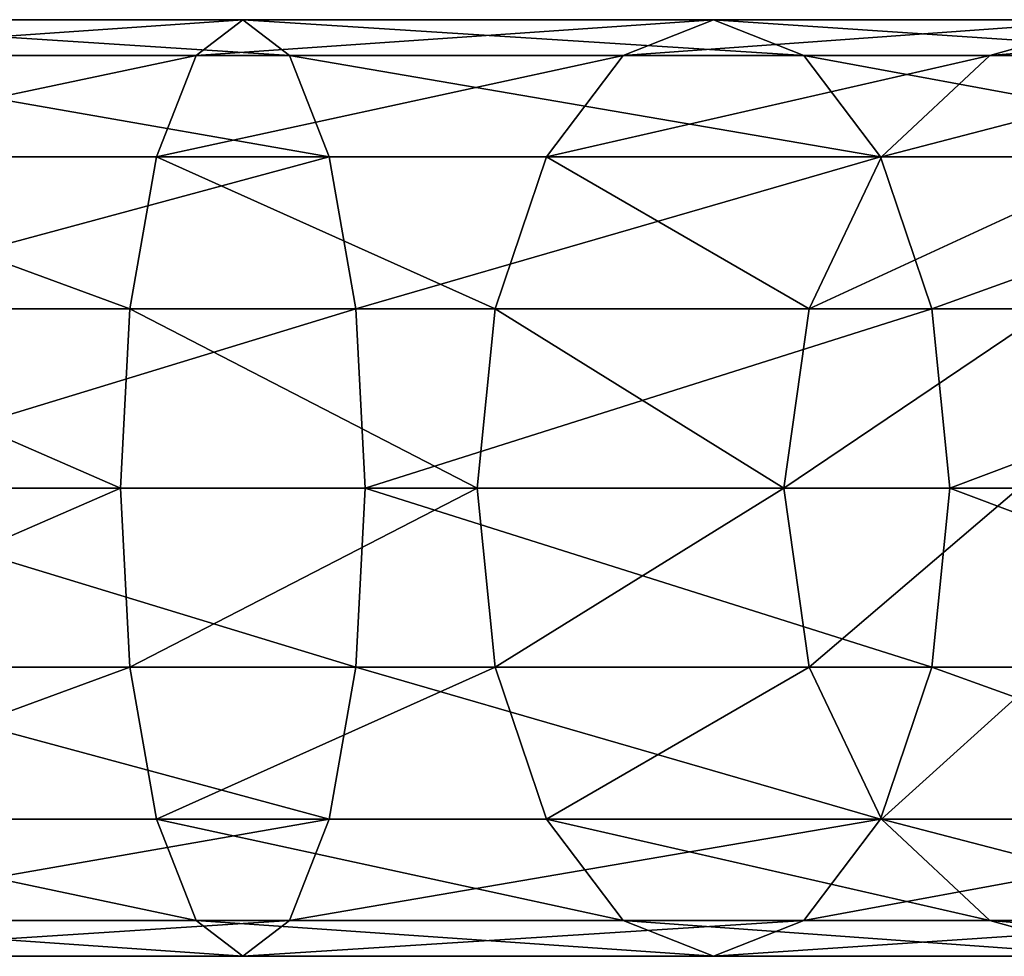
# Model space of a CAD drawing. Units: millimetres. Extents: x -605 to 79, y -1800 to 0.
# Drawn here: x -86 to -35, y -1800 to -1752 of the extents above; entities that cross this region are included whole.
import ezdxf

# ---------------------------------------------------------------- set-up
doc = ezdxf.new("R2010")
doc.units = ezdxf.units.MM
doc.layers.get('0').update_dxf_attribs({"true_color": 0xff5454})

# ---------------------------------------------------------------- blocks, each defined once
blk = doc.blocks.new('Group_1')
for p, q in [((420, 48, 650), (445.882, 48, 646.593)), ((445.882, 48, 646.593), (443.484, 46.173, 637.645)), ((448.28, 46.173, 655.541), (445.882, 48, 646.593)), ((445.882, 48, 646.593), (470, 48, 636.603)), ((470, 48, 636.603), (465.368, 46.173, 628.58)), ((474.632, 46.173, 644.625), (470, 48, 636.603)), ((470, 48, 636.603), (490.711, 48, 620.711)), ((490.711, 48, 620.711), (484.16, 46.173, 614.16)), ((443.484, 46.173, 637.645), (419.398, 46.173, 640.816)), ((448.28, 46.173, 655.541), (420.602, 46.173, 659.184)), ((443.484, 46.173, 637.645), (441.452, 40.971, 630.059)), ((465.368, 46.173, 628.58), (443.484, 46.173, 637.645)), ((474.632, 46.173, 644.625), (448.28, 46.173, 655.541)), ((450.312, 40.971, 663.126), (448.28, 46.173, 655.541)), ((465.368, 46.173, 628.58), (461.441, 40.971, 621.779)), ((484.16, 46.173, 614.16), (465.368, 46.173, 628.58)), ((497.261, 46.173, 627.261), (474.632, 46.173, 644.625)), ((478.559, 40.971, 651.426), (474.632, 46.173, 644.625)), ((484.16, 46.173, 614.16), (478.607, 40.971, 608.607)), ((498.58, 46.173, 595.368), (484.16, 46.173, 614.16)), ((441.452, 40.971, 630.059), (418.888, 40.971, 633.029)), ((450.312, 40.971, 663.126), (421.112, 40.971, 666.971)), ((441.452, 40.971, 630.059), (440.094, 33.184, 624.99)), ((461.441, 40.971, 621.779), (441.452, 40.971, 630.059)), ((478.559, 40.971, 651.426), (450.312, 40.971, 663.126)), ((451.67, 33.184, 668.195), (450.312, 40.971, 663.126)), ((461.441, 40.971, 621.779), (458.818, 33.184, 617.234)), ((478.607, 40.971, 608.607), (461.441, 40.971, 621.779)), ((478.607, 40.971, 608.607), (474.897, 33.184, 604.897)), ((502.814, 40.971, 632.814), (478.559, 40.971, 651.426)), ((481.182, 33.184, 655.971), (478.559, 40.971, 651.426)), ((491.779, 40.971, 591.441), (478.607, 40.971, 608.607)), ((440.094, 33.184, 624.99), (418.547, 33.184, 627.827)), ((451.67, 33.184, 668.195), (421.453, 33.184, 672.173)), ((440.094, 33.184, 624.99), (439.617, 24, 623.21)), ((458.818, 33.184, 617.234), (440.094, 33.184, 624.99)), ((481.182, 33.184, 655.971), (451.67, 33.184, 668.195)), ((452.147, 24, 669.975), (451.67, 33.184, 668.195)), ((458.818, 33.184, 617.234), (457.896, 24, 615.639)), ((474.897, 33.184, 604.897), (458.818, 33.184, 617.234)), ((474.897, 33.184, 604.897), (473.594, 24, 603.594)), ((487.234, 33.184, 588.818), (474.897, 33.184, 604.897)), ((506.525, 33.184, 636.525), (481.182, 33.184, 655.971)), ((482.104, 24, 657.566), (481.182, 33.184, 655.971)), ((439.617, 24, 623.21), (418.427, 24, 626)), ((452.147, 24, 669.975), (421.573, 24, 674)), ((457.896, 24, 615.639), (439.617, 24, 623.21)), ((439.617, 24, 623.21), (440.094, 14.816, 624.99)), ((451.67, 14.816, 668.195), (452.147, 24, 669.975)), ((482.104, 24, 657.566), (452.147, 24, 669.975)), ((473.594, 24, 603.594), (457.896, 24, 615.639)), ((457.896, 24, 615.639), (458.818, 14.816, 617.234)), ((485.639, 24, 587.896), (473.594, 24, 603.594)), ((473.594, 24, 603.594), (474.897, 14.816, 604.897)), ((481.182, 14.816, 655.971), (482.104, 24, 657.566)), ((507.828, 24, 637.828), (482.104, 24, 657.566)), ((440.094, 14.816, 624.99), (418.547, 14.816, 627.827)), ((451.67, 14.816, 668.195), (421.453, 14.816, 672.173)), ((458.818, 14.816, 617.234), (440.094, 14.816, 624.99)), ((440.094, 14.816, 624.99), (441.452, 7.029, 630.059)), ((450.312, 7.029, 663.126), (451.67, 14.816, 668.195)), ((481.182, 14.816, 655.971), (451.67, 14.816, 668.195)), ((474.897, 14.816, 604.897), (458.818, 14.816, 617.234)), ((458.818, 14.816, 617.234), (461.441, 7.029, 621.779)), ((487.234, 14.816, 588.818), (474.897, 14.816, 604.897)), ((474.897, 14.816, 604.897), (478.607, 7.029, 608.607)), ((478.559, 7.029, 651.426), (481.182, 14.816, 655.971)), ((506.525, 14.816, 636.525), (481.182, 14.816, 655.971)), ((441.452, 7.029, 630.059), (418.888, 7.029, 633.029)), ((450.312, 7.029, 663.126), (421.112, 7.029, 666.971)), ((461.441, 7.029, 621.779), (441.452, 7.029, 630.059)), ((441.452, 7.029, 630.059), (443.484, 1.827, 637.645)), ((448.28, 1.827, 655.541), (450.312, 7.029, 663.126)), ((478.559, 7.029, 651.426), (450.312, 7.029, 663.126)), ((478.607, 7.029, 608.607), (461.441, 7.029, 621.779)), ((461.441, 7.029, 621.779), (465.368, 1.827, 628.58)), ((474.632, 1.827, 644.625), (478.559, 7.029, 651.426)), ((502.814, 7.029, 632.814), (478.559, 7.029, 651.426)), ((478.607, 7.029, 608.607), (484.16, 1.827, 614.16)), ((491.779, 7.029, 591.441), (478.607, 7.029, 608.607)), ((443.484, 1.827, 637.645), (419.398, 1.827, 640.816)), ((448.28, 1.827, 655.541), (420.602, 1.827, 659.184)), ((465.368, 1.827, 628.58), (443.484, 1.827, 637.645)), ((443.484, 1.827, 637.645), (445.882, 0, 646.593)), ((445.882, 0, 646.593), (448.28, 1.827, 655.541)), ((474.632, 1.827, 644.625), (448.28, 1.827, 655.541)), ((484.16, 1.827, 614.16), (465.368, 1.827, 628.58)), ((465.368, 1.827, 628.58), (470, 0, 636.603)), ((470, 0, 636.603), (474.632, 1.827, 644.625)), ((497.261, 1.827, 627.261), (474.632, 1.827, 644.625)), ((498.58, 1.827, 595.368), (484.16, 1.827, 614.16)), ((484.16, 1.827, 614.16), (490.711, 0, 620.711))]:
    blk.add_line(p, q)
at = {"extrusion": (0, -1, 6.97906e-17)}
blk.add_arc((420, 550), 100, 0, 90, dxfattribs=at)
mesh = blk.add_polyface()
corners = [(445.882, 48, 646.593), (419.398, 46.173, 640.816), (443.484, 46.173, 637.645), (420, 48, 650)]
mesh.append_faces([[corners[k] for k in face] for face in [(0, 1, 2), (1, 0, 3)]], dxfattribs={"vtx0": -1})
mesh = blk.add_polyface()
corners = [(448.28, 46.173, 655.541), (420, 48, 650), (445.882, 48, 646.593), (420.602, 46.173, 659.184)]
mesh.append_faces([[corners[k] for k in face] for face in [(0, 1, 2), (1, 0, 3)]], dxfattribs={"vtx0": -1})
mesh = blk.add_polyface()
corners = [(470, 48, 636.603), (443.484, 46.173, 637.645), (465.368, 46.173, 628.58), (445.882, 48, 646.593)]
mesh.append_faces([[corners[k] for k in face] for face in [(0, 1, 2), (1, 0, 3)]], dxfattribs={"vtx0": -1})
mesh = blk.add_polyface()
corners = [(474.632, 46.173, 644.625), (445.882, 48, 646.593), (470, 48, 636.603), (448.28, 46.173, 655.541)]
mesh.append_faces([[corners[k] for k in face] for face in [(0, 1, 2), (1, 0, 3)]], dxfattribs={"vtx0": -1})
mesh = blk.add_polyface()
corners = [(490.711, 48, 620.711), (465.368, 46.173, 628.58), (484.16, 46.173, 614.16), (470, 48, 636.603)]
mesh.append_faces([[corners[k] for k in face] for face in [(0, 1, 2), (1, 0, 3)]], dxfattribs={"vtx0": -1})
mesh = blk.add_polyface()
corners = [(497.261, 46.173, 627.261), (470, 48, 636.603), (490.711, 48, 620.711), (474.632, 46.173, 644.625)]
mesh.append_faces([[corners[k] for k in face] for face in [(0, 1, 2), (1, 0, 3)]], dxfattribs={"vtx0": -1})
mesh = blk.add_polyface()
corners = [(506.603, 48, 600), (484.16, 46.173, 614.16), (498.58, 46.173, 595.368), (490.711, 48, 620.711)]
mesh.append_faces([[corners[k] for k in face] for face in [(0, 1, 2), (1, 0, 3)]], dxfattribs={"vtx0": -1})
mesh = blk.add_polyface()
corners = [(443.484, 46.173, 637.645), (418.888, 40.971, 633.029), (441.452, 40.971, 630.059), (419.398, 46.173, 640.816)]
mesh.append_faces([[corners[k] for k in face] for face in [(0, 1, 2), (1, 0, 3)]], dxfattribs={"vtx0": -1})
mesh = blk.add_polyface()
corners = [(450.312, 40.971, 663.126), (420.602, 46.173, 659.184), (448.28, 46.173, 655.541), (421.112, 40.971, 666.971)]
mesh.append_faces([[corners[k] for k in face] for face in [(0, 1, 2), (1, 0, 3)]], dxfattribs={"vtx0": -1})
mesh = blk.add_polyface()
corners = [(465.368, 46.173, 628.58), (441.452, 40.971, 630.059), (461.441, 40.971, 621.779), (443.484, 46.173, 637.645)]
mesh.append_faces([[corners[k] for k in face] for face in [(0, 1, 2), (1, 0, 3)]], dxfattribs={"vtx0": -1})
mesh = blk.add_polyface()
corners = [(478.559, 40.971, 651.426), (448.28, 46.173, 655.541), (474.632, 46.173, 644.625), (450.312, 40.971, 663.126)]
mesh.append_faces([[corners[k] for k in face] for face in [(0, 1, 2), (1, 0, 3)]], dxfattribs={"vtx0": -1})
mesh = blk.add_polyface()
corners = [(484.16, 46.173, 614.16), (461.441, 40.971, 621.779), (478.607, 40.971, 608.607), (465.368, 46.173, 628.58)]
mesh.append_faces([[corners[k] for k in face] for face in [(0, 1, 2), (1, 0, 3)]], dxfattribs={"vtx0": -1})
mesh = blk.add_polyface()
corners = [(502.814, 40.971, 632.814), (474.632, 46.173, 644.625), (497.261, 46.173, 627.261), (478.559, 40.971, 651.426)]
mesh.append_faces([[corners[k] for k in face] for face in [(0, 1, 2), (1, 0, 3)]], dxfattribs={"vtx0": -1})
mesh = blk.add_polyface()
corners = [(498.58, 46.173, 595.368), (478.607, 40.971, 608.607), (491.779, 40.971, 591.441), (484.16, 46.173, 614.16)]
mesh.append_faces([[corners[k] for k in face] for face in [(0, 1, 2), (1, 0, 3)]], dxfattribs={"vtx0": -1})
mesh = blk.add_polyface()
corners = [(440.094, 33.184, 624.99), (418.888, 40.971, 633.029), (418.547, 33.184, 627.827), (441.452, 40.971, 630.059)]
mesh.append_faces([[corners[k] for k in face] for face in [(0, 1, 2), (1, 0, 3)]], dxfattribs={"vtx0": -1})
mesh = blk.add_polyface()
corners = [(450.312, 40.971, 663.126), (421.453, 33.184, 672.173), (421.112, 40.971, 666.971), (451.67, 33.184, 668.195)]
mesh.append_faces([[corners[k] for k in face] for face in [(0, 1, 2), (1, 0, 3)]], dxfattribs={"vtx0": -1})
mesh = blk.add_polyface()
corners = [(458.818, 33.184, 617.234), (441.452, 40.971, 630.059), (440.094, 33.184, 624.99), (461.441, 40.971, 621.779)]
mesh.append_faces([[corners[k] for k in face] for face in [(0, 1, 2), (1, 0, 3)]], dxfattribs={"vtx0": -1})
mesh = blk.add_polyface()
corners = [(478.559, 40.971, 651.426), (451.67, 33.184, 668.195), (450.312, 40.971, 663.126), (481.182, 33.184, 655.971)]
mesh.append_faces([[corners[k] for k in face] for face in [(0, 1, 2), (1, 0, 3)]], dxfattribs={"vtx0": -1})
mesh = blk.add_polyface()
corners = [(474.897, 33.184, 604.897), (461.441, 40.971, 621.779), (458.818, 33.184, 617.234), (478.607, 40.971, 608.607)]
mesh.append_faces([[corners[k] for k in face] for face in [(0, 1, 2), (1, 0, 3)]], dxfattribs={"vtx0": -1})
mesh = blk.add_polyface()
corners = [(491.779, 40.971, 591.441), (474.897, 33.184, 604.897), (487.234, 33.184, 588.818), (478.607, 40.971, 608.607)]
mesh.append_faces([[corners[k] for k in face] for face in [(0, 1, 2), (1, 0, 3)]], dxfattribs={"vtx0": -1})
mesh = blk.add_polyface()
corners = [(502.814, 40.971, 632.814), (481.182, 33.184, 655.971), (478.559, 40.971, 651.426), (506.525, 33.184, 636.525)]
mesh.append_faces([[corners[k] for k in face] for face in [(0, 1, 2), (1, 0, 3)]], dxfattribs={"vtx0": -1})
mesh = blk.add_polyface()
corners = [(439.617, 24, 623.21), (418.547, 33.184, 627.827), (418.427, 24, 626), (440.094, 33.184, 624.99)]
mesh.append_faces([[corners[k] for k in face] for face in [(0, 1, 2), (1, 0, 3)]], dxfattribs={"vtx0": -1})
mesh = blk.add_polyface()
corners = [(451.67, 33.184, 668.195), (421.573, 24, 674), (421.453, 33.184, 672.173), (452.147, 24, 669.975)]
mesh.append_faces([[corners[k] for k in face] for face in [(0, 1, 2), (1, 0, 3)]], dxfattribs={"vtx0": -1})
mesh = blk.add_polyface()
corners = [(457.896, 24, 615.639), (440.094, 33.184, 624.99), (439.617, 24, 623.21), (458.818, 33.184, 617.234)]
mesh.append_faces([[corners[k] for k in face] for face in [(0, 1, 2), (1, 0, 3)]], dxfattribs={"vtx0": -1})
mesh = blk.add_polyface()
corners = [(481.182, 33.184, 655.971), (452.147, 24, 669.975), (451.67, 33.184, 668.195), (482.104, 24, 657.566)]
mesh.append_faces([[corners[k] for k in face] for face in [(0, 1, 2), (1, 0, 3)]], dxfattribs={"vtx0": -1})
mesh = blk.add_polyface()
corners = [(473.594, 24, 603.594), (458.818, 33.184, 617.234), (457.896, 24, 615.639), (474.897, 33.184, 604.897)]
mesh.append_faces([[corners[k] for k in face] for face in [(0, 1, 2), (1, 0, 3)]], dxfattribs={"vtx0": -1})
mesh = blk.add_polyface()
corners = [(487.234, 33.184, 588.818), (473.594, 24, 603.594), (485.639, 24, 587.896), (474.897, 33.184, 604.897)]
mesh.append_faces([[corners[k] for k in face] for face in [(0, 1, 2), (1, 0, 3)]], dxfattribs={"vtx0": -1})
mesh = blk.add_polyface()
corners = [(506.525, 33.184, 636.525), (482.104, 24, 657.566), (481.182, 33.184, 655.971), (507.828, 24, 637.828)]
mesh.append_faces([[corners[k] for k in face] for face in [(0, 1, 2), (1, 0, 3)]], dxfattribs={"vtx0": -1})
mesh = blk.add_polyface()
corners = [(418.547, 14.816, 627.827), (439.617, 24, 623.21), (418.427, 24, 626), (440.094, 14.816, 624.99)]
mesh.append_faces([[corners[k] for k in face] for face in [(0, 1, 2), (1, 0, 3)]], dxfattribs={"vtx0": -1})
mesh = blk.add_polyface()
corners = [(421.573, 24, 674), (451.67, 14.816, 668.195), (421.453, 14.816, 672.173), (452.147, 24, 669.975)]
mesh.append_faces([[corners[k] for k in face] for face in [(0, 1, 2), (1, 0, 3)]], dxfattribs={"vtx0": -1})
mesh = blk.add_polyface()
corners = [(440.094, 14.816, 624.99), (457.896, 24, 615.639), (439.617, 24, 623.21), (458.818, 14.816, 617.234)]
mesh.append_faces([[corners[k] for k in face] for face in [(0, 1, 2), (1, 0, 3)]], dxfattribs={"vtx0": -1})
mesh = blk.add_polyface()
corners = [(452.147, 24, 669.975), (481.182, 14.816, 655.971), (451.67, 14.816, 668.195), (482.104, 24, 657.566)]
mesh.append_faces([[corners[k] for k in face] for face in [(0, 1, 2), (1, 0, 3)]], dxfattribs={"vtx0": -1})
mesh = blk.add_polyface()
corners = [(458.818, 14.816, 617.234), (473.594, 24, 603.594), (457.896, 24, 615.639), (474.897, 14.816, 604.897)]
mesh.append_faces([[corners[k] for k in face] for face in [(0, 1, 2), (1, 0, 3)]], dxfattribs={"vtx0": -1})
mesh = blk.add_polyface()
corners = [(485.639, 24, 587.896), (474.897, 14.816, 604.897), (487.234, 14.816, 588.818), (473.594, 24, 603.594)]
mesh.append_faces([[corners[k] for k in face] for face in [(0, 1, 2), (1, 0, 3)]], dxfattribs={"vtx0": -1})
mesh = blk.add_polyface()
corners = [(482.104, 24, 657.566), (506.525, 14.816, 636.525), (481.182, 14.816, 655.971), (507.828, 24, 637.828)]
mesh.append_faces([[corners[k] for k in face] for face in [(0, 1, 2), (1, 0, 3)]], dxfattribs={"vtx0": -1})
mesh = blk.add_polyface()
corners = [(418.888, 7.029, 633.029), (440.094, 14.816, 624.99), (418.547, 14.816, 627.827), (441.452, 7.029, 630.059)]
mesh.append_faces([[corners[k] for k in face] for face in [(0, 1, 2), (1, 0, 3)]], dxfattribs={"vtx0": -1})
mesh = blk.add_polyface()
corners = [(421.453, 14.816, 672.173), (450.312, 7.029, 663.126), (421.112, 7.029, 666.971), (451.67, 14.816, 668.195)]
mesh.append_faces([[corners[k] for k in face] for face in [(0, 1, 2), (1, 0, 3)]], dxfattribs={"vtx0": -1})
mesh = blk.add_polyface()
corners = [(441.452, 7.029, 630.059), (458.818, 14.816, 617.234), (440.094, 14.816, 624.99), (461.441, 7.029, 621.779)]
mesh.append_faces([[corners[k] for k in face] for face in [(0, 1, 2), (1, 0, 3)]], dxfattribs={"vtx0": -1})
mesh = blk.add_polyface()
corners = [(451.67, 14.816, 668.195), (478.559, 7.029, 651.426), (450.312, 7.029, 663.126), (481.182, 14.816, 655.971)]
mesh.append_faces([[corners[k] for k in face] for face in [(0, 1, 2), (1, 0, 3)]], dxfattribs={"vtx0": -1})
mesh = blk.add_polyface()
corners = [(461.441, 7.029, 621.779), (474.897, 14.816, 604.897), (458.818, 14.816, 617.234), (478.607, 7.029, 608.607)]
mesh.append_faces([[corners[k] for k in face] for face in [(0, 1, 2), (1, 0, 3)]], dxfattribs={"vtx0": -1})
mesh = blk.add_polyface()
corners = [(487.234, 14.816, 588.818), (478.607, 7.029, 608.607), (491.779, 7.029, 591.441), (474.897, 14.816, 604.897)]
mesh.append_faces([[corners[k] for k in face] for face in [(0, 1, 2), (1, 0, 3)]], dxfattribs={"vtx0": -1})
mesh = blk.add_polyface()
corners = [(481.182, 14.816, 655.971), (502.814, 7.029, 632.814), (478.559, 7.029, 651.426), (506.525, 14.816, 636.525)]
mesh.append_faces([[corners[k] for k in face] for face in [(0, 1, 2), (1, 0, 3)]], dxfattribs={"vtx0": -1})
mesh = blk.add_polyface()
corners = [(418.888, 7.029, 633.029), (443.484, 1.827, 637.645), (441.452, 7.029, 630.059), (419.398, 1.827, 640.816)]
mesh.append_faces([[corners[k] for k in face] for face in [(0, 1, 2), (1, 0, 3)]], dxfattribs={"vtx0": -1})
mesh = blk.add_polyface()
corners = [(420.602, 1.827, 659.184), (450.312, 7.029, 663.126), (448.28, 1.827, 655.541), (421.112, 7.029, 666.971)]
mesh.append_faces([[corners[k] for k in face] for face in [(0, 1, 2), (1, 0, 3)]], dxfattribs={"vtx0": -1})
mesh = blk.add_polyface()
corners = [(441.452, 7.029, 630.059), (465.368, 1.827, 628.58), (461.441, 7.029, 621.779), (443.484, 1.827, 637.645)]
mesh.append_faces([[corners[k] for k in face] for face in [(0, 1, 2), (1, 0, 3)]], dxfattribs={"vtx0": -1})
mesh = blk.add_polyface()
corners = [(448.28, 1.827, 655.541), (478.559, 7.029, 651.426), (474.632, 1.827, 644.625), (450.312, 7.029, 663.126)]
mesh.append_faces([[corners[k] for k in face] for face in [(0, 1, 2), (1, 0, 3)]], dxfattribs={"vtx0": -1})
mesh = blk.add_polyface()
corners = [(461.441, 7.029, 621.779), (484.16, 1.827, 614.16), (478.607, 7.029, 608.607), (465.368, 1.827, 628.58)]
mesh.append_faces([[corners[k] for k in face] for face in [(0, 1, 2), (1, 0, 3)]], dxfattribs={"vtx0": -1})
mesh = blk.add_polyface()
corners = [(474.632, 1.827, 644.625), (502.814, 7.029, 632.814), (497.261, 1.827, 627.261), (478.559, 7.029, 651.426)]
mesh.append_faces([[corners[k] for k in face] for face in [(0, 1, 2), (1, 0, 3)]], dxfattribs={"vtx0": -1})
mesh = blk.add_polyface()
corners = [(478.607, 7.029, 608.607), (498.58, 1.827, 595.368), (491.779, 7.029, 591.441), (484.16, 1.827, 614.16)]
mesh.append_faces([[corners[k] for k in face] for face in [(0, 1, 2), (1, 0, 3)]], dxfattribs={"vtx0": -1})
mesh = blk.add_polyface()
corners = [(419.398, 1.827, 640.816), (445.882, 0, 646.593), (443.484, 1.827, 637.645), (420, 0, 650)]
mesh.append_faces([[corners[k] for k in face] for face in [(0, 1, 2), (1, 0, 3)]], dxfattribs={"vtx0": -1})
mesh = blk.add_polyface()
corners = [(420, 0, 650), (448.28, 1.827, 655.541), (445.882, 0, 646.593), (420.602, 1.827, 659.184)]
mesh.append_faces([[corners[k] for k in face] for face in [(0, 1, 2), (1, 0, 3)]], dxfattribs={"vtx0": -1})
mesh = blk.add_polyface()
corners = [(443.484, 1.827, 637.645), (470, 0, 636.603), (465.368, 1.827, 628.58), (445.882, 0, 646.593)]
mesh.append_faces([[corners[k] for k in face] for face in [(0, 1, 2), (1, 0, 3)]], dxfattribs={"vtx0": -1})
mesh = blk.add_polyface()
corners = [(445.882, 0, 646.593), (474.632, 1.827, 644.625), (470, 0, 636.603), (448.28, 1.827, 655.541)]
mesh.append_faces([[corners[k] for k in face] for face in [(0, 1, 2), (1, 0, 3)]], dxfattribs={"vtx0": -1})
mesh = blk.add_polyface()
corners = [(465.368, 1.827, 628.58), (490.711, 0, 620.711), (484.16, 1.827, 614.16), (470, 0, 636.603)]
mesh.append_faces([[corners[k] for k in face] for face in [(0, 1, 2), (1, 0, 3)]], dxfattribs={"vtx0": -1})
mesh = blk.add_polyface()
corners = [(470, 0, 636.603), (497.261, 1.827, 627.261), (490.711, 0, 620.711), (474.632, 1.827, 644.625)]
mesh.append_faces([[corners[k] for k in face] for face in [(0, 1, 2), (1, 0, 3)]], dxfattribs={"vtx0": -1})
mesh = blk.add_polyface()
corners = [(484.16, 1.827, 614.16), (506.603, 0, 600), (498.58, 1.827, 595.368), (490.711, 0, 620.711)]
mesh.append_faces([[corners[k] for k in face] for face in [(0, 1, 2), (1, 0, 3)]], dxfattribs={"vtx0": -1})

msp = doc.modelspace()

# ---------------------------------------------------------------- block references
msp.add_blockref('Group_1', (-520, -1800))

doc.saveas('drawing.dxf')
